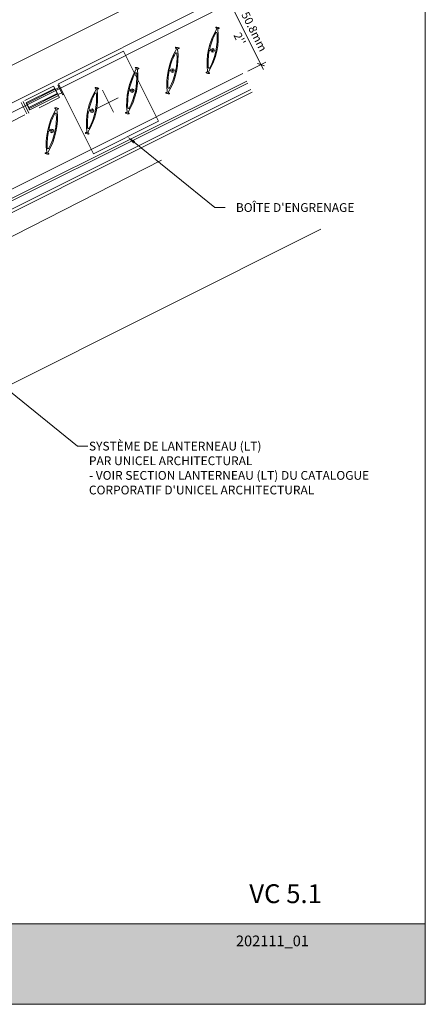
# Model space of a CAD drawing. Extents: x -54 to 91, y -173 to -42.
# Drawn here: x -27 to -24, y -133 to -126 of the extents above; entities that cross this region are included whole.
import ezdxf
from ezdxf import colors
from ezdxf.entities.mleader import LeaderData, LeaderLine
from ezdxf.math import Vec2, Vec3

# ---------------------------------------------------------------- set-up
doc = ezdxf.new("R2010")
doc.units = 0
doc.header["$LTSCALE"] = 0.375
doc.header["$MEASUREMENT"] = 0
for name, pattern in [('AM_ISO08W050x2', [9, 6, -0.75, 1.5, -0.75]), ('DASHED', [0.75, 0.5, -0.25]), ('HIDDEN', [0.375, 0.25, -0.125])]:
    doc.linetypes.add(name, pattern=pattern)
doc.layers.get('0').update_dxf_attribs({"linetype": 'CONTINUOUS', "lineweight": 0})
doc.layers.get('DEFPOINTS').update_dxf_attribs({"linetype": 'CONTINUOUS', "lineweight": 5})
for name, color, linetype, lineweight in [('Catalogue Texte Français', 7, 'CONTINUOUS', 5), ('DIAMETRE', 7, 'CONTINUOUS', 9), ('VITRAGE', 140, 'CONTINUOUS', 15)]:
    doc.layers.add(name, color=color, linetype=linetype, lineweight=lineweight)
doc.layers.add('OPERATOR', color=80, linetype='CONTINUOUS')
doc.layers.add('VISION CONTROL', color=120, linetype='CONTINUOUS')
doc.styles.get("Standard").update_dxf_attribs({"font": 'arial.ttf', "height": 0.08})
doc.styles.add('STYLUS BT', font='arial.ttf', dxfattribs={"height": 0.1})
doc.styles.add('T_ISO_0.5', font='arial.ttf', dxfattribs={"height": 0.06})
doc.dimstyles.new('catalogue ISO-0.25', dxfattribs={"dimscale": 0.5, "dimtxt": 0.06, "dimasz": 0.08, "dimexe": 0.08, "dimexo": 0.08, "dimgap": 0.05, "dimtad": 1, "dimdec": 1, "dimlfac": 101.6, "dimzin": 9, "dimdsep": 46, "dimtxsty": 'T_ISO_0.5', "dimblk": 'ARCHTICK', "dimcen": 0.5, "dimdle": 0.08, "dimclrd": 30, "dimclre": 165, "dimclrt": 7, "dimadec": 0, "dimazin": 0, "dimtfac": 1, "dimtdec": 1, "dimtmove": 0, "dimatfit": 3, "dimfxl": 0.15, "dimfrac": 2, "dimlwd": 9, "dimlwe": 9, "dimarcsym": 0})

# ---------------------------------------------------------------- blocks, each defined once
blk = doc.blocks.new('_ArchTick')
at = {"color": 0, "const_width": 0.15}
blk.add_lwpolyline([(-0.5, -0.5), (0.5, 0.5)], dxfattribs=at)
blk = doc.blocks.new('*D330')
at = {"color": 30, "lineweight": 9, "ltscale": 0.15, "transparency": 16777216}
blk.add_line((-25.4699, -125.7595), (-25.2105, -126.2783), dxfattribs=at)
at = {"color": 165, "lineweight": 9, "ltscale": 0.15, "transparency": 16777216}
for p, q in [((-25.5475, -125.843), (-25.4162, -125.7774)), ((-25.3239, -126.2903), (-25.1926, -126.2246))]:
    blk.add_line(p, q, dxfattribs=at)
at = {"layer": 'DEFPOINTS', "color": 0, "lineweight": 0, "ltscale": 0.15, "transparency": 16777216}
for p in [(-25.5833, -125.8609), (-25.2284, -126.2425), (-25.3597, -126.3081)]:
    blk.add_point(p, dxfattribs=at)
at = {"color": 30, "lineweight": 9, "ltscale": 0.15, "transparency": 16777216, "xscale": 0.04, "yscale": 0.04, "zscale": 0.04}
for p, rotation in [((-25.452, -125.7953), 116.5655907484297), ((-25.2284, -126.2425), 296.5655907484297)]:
    blk.add_blockref('_ArchTick', p, dxfattribs=dict(at, rotation=rotation))
at = {"color": 7, "ltscale": 0.15, "transparency": 16777216, "char_height": 0.06, "attachment_point": 5, "rotation": 296.56559, "style": 'T_ISO_0.5'}
for s, insert in [('50.8mm', (-25.2846, -126.0058)), ("\\f\\X [;\\fArial;2''\\f]", (-25.3836, -126.0553))]:
    blk.add_mtext(s, dxfattribs=dict(at, insert=insert))

msp = doc.modelspace()

# ---------------------------------------------------------------- hatches: boundary and pattern name
at = {"ltscale": 0.15, "true_color": 0x009ada}
h = msp.add_hatch(color=142, dxfattribs=at)
h.dxf.hatch_style = 1
h.paths.add_polyline_path([(-32.52893, -132.507), (-32.52893, -133.09359), (-24.02896, -133.09359), (-24.02896, -132.5067)])

# ---------------------------------------------------------------- linework, layer by layer
at = {"color": 7, "lineweight": 0, "ltscale": 5}
for p, q in [((-28.89061, -127.16996), (-25.72139, -125.5848)), ((-25.29139, -126.44479), (-27.68204, -127.64006)), ((-24.79247, -127.4426), (-28.18788, -129.14034))]:
    msp.add_line(p, q, dxfattribs=at)
at = {"color": 7, "linetype": 'DASHED', "lineweight": 0, "ltscale": 1.25}
for p, q in [((-26.74139, -126.40003), (-27.20254, -126.6307)), ((-26.6994, -126.48386), (-26.74139, -126.40003)), ((-27.16042, -126.71479), (-26.6994, -126.48386)), ((-26.9369, -126.60282), (-26.97888, -126.519)), ((-26.92293, -126.59582), (-26.96491, -126.512))]:
    msp.add_line(p, q, dxfattribs=at)
at = {"linetype": 'DASHED', "lineweight": 0, "ltscale": 10}
msp.add_line((-27.62572, -127.79028), (-25.22919, -126.56919), dxfattribs=at)
at = {"color": 142, "ltscale": 0.15, "true_color": 0x009ada}
msp.add_lwpolyline([(-32.52893, -132.507), (-32.52893, -133.09359), (-24.02896, -133.09359), (-24.02896, -132.5067)], close=True, dxfattribs=at)
at = {"layer": 'DEFPOINTS', "color": 7, "lineweight": 0, "ltscale": 0.25}
for p, q in [((-25.5938, -126.13643), (-25.5679, -126.14202)), ((-25.58365, -126.15217), (-25.57806, -126.12627)), ((-25.88727, -126.28322), (-25.86136, -126.2888)), ((-25.87711, -126.29896), (-25.87152, -126.27306)), ((-26.18073, -126.43), (-26.15483, -126.43558)), ((-26.17058, -126.44574), (-26.16499, -126.41984)), ((-26.47419, -126.57678), (-26.44829, -126.58236)), ((-26.46404, -126.59252), (-26.45845, -126.56662)), ((-26.76765, -126.72356), (-26.74175, -126.72915)), ((-26.7575, -126.7393), (-26.75191, -126.7134))]:
    msp.add_line(p, q, dxfattribs=at)
at = {"layer": 'DEFPOINTS', "color": 3, "ltscale": 0.15}
msp.add_lwpolyline([(-32.52893, -133.09359), (-24.02898, -133.09359), (-24.02898, -122.09367), (-32.52893, -122.09367)], close=True, dxfattribs=at)
at = {"layer": 'DEFPOINTS', "lineweight": 0, "ltscale": 0.25}
for centre in [(-25.58085, -126.13922), (-25.87431, -126.28601), (-26.16778, -126.43279), (-26.46124, -126.57957), (-26.7547, -126.72635)]:
    msp.add_circle(centre, 0.01325, dxfattribs=at)
at = {"layer": 'DIAMETRE', "color": 7, "linetype": 'AM_ISO08W050x2', "lineweight": 0, "ltscale": 0.08}
for p, q in [((-26.4309, -126.5644), (-26.25103, -126.47443)), ((-26.38595, -126.42948), (-26.29598, -126.60935))]:
    msp.add_line(p, q, dxfattribs=at)
at = {"layer": 'OPERATOR', "linetype": 'Continuous', "lineweight": 0, "ltscale": 0.25}
for p, q in [((-26.93997, -126.52012), (-26.73306, -126.41663)), ((-26.73014, -126.42215), (-26.93705, -126.52564)), ((-26.92199, -126.55606), (-26.71508, -126.45257)), ((-26.71219, -126.45835), (-26.9191, -126.56184)), ((-26.91522, -126.5727), (-26.70707, -126.46859)), ((-26.70707, -126.46859), (-26.73306, -126.41663)), ((-26.94134, -126.5238), (-26.94061, -126.52162)), ((-26.94134, -126.5238), (-26.91741, -126.57197)), ((-26.93705, -126.52564), (-26.93989, -126.51996)), ((-26.9191, -126.56184), (-26.92199, -126.55606)), ((-26.91741, -126.57197), (-26.91522, -126.5727))]:
    msp.add_line(p, q, dxfattribs=at)
at = {"layer": 'OPERATOR', "color": 2, "linetype": 'HIDDEN', "lineweight": 0, "ltscale": 10}
msp.add_lwpolyline([(-26.70609, -126.38321), (-26.23096, -126.14556), (-25.97584, -126.65562), (-26.45097, -126.89327)], close=True, dxfattribs=at)
at = {"layer": 'OPERATOR', "lineweight": 0, "ltscale": 0.75}
for points in [[(-26.70958, -126.39369), (-26.67464, -126.46356), (-26.66765, -126.46007), (-26.7026, -126.39019)], [(-26.71064, -126.46144), (-26.72949, -126.42377), (-26.70154, -126.40979), (-26.68269, -126.44747)]]:
    msp.add_lwpolyline(points, close=True, dxfattribs=at)
at = {"layer": 'OPERATOR', "linetype": 'Continuous', "lineweight": 0, "ltscale": 0.25}
msp.add_lwpolyline([(-26.94061, -126.52162), (-26.94059, -126.52155), (-26.94057, -126.52149), (-26.94055, -126.52143), (-26.94052, -126.52136), (-26.9405, -126.5213), (-26.94048, -126.52124), (-26.94045, -126.52117), (-26.94042, -126.5211), (-26.9404, -126.52104), (-26.94037, -126.52097), (-26.94034, -126.5209), (-26.94031, -126.52083), (-26.94028, -126.52077), (-26.94025, -126.5207), (-26.94022, -126.52063), (-26.94018, -126.52055), (-26.94015, -126.52048), (-26.94011, -126.52041), (-26.94008, -126.52034), (-26.94004, -126.52027), (-26.94, -126.52019), (-26.93997, -126.52012), (-26.93993, -126.52004), (-26.93989, -126.51996)], dxfattribs=at)
for centre, radius, start, end in [((-26.88312, -126.51788), 0.05448, 188.189738, 224.488517), ((-26.91209, -126.56473), 0.00759, 157.5838, 255.562178)]:
    msp.add_arc(centre, radius, start, end, dxfattribs=at)
at = {"layer": 'VISION CONTROL', "color": 7, "lineweight": 0}
for points in [[(-25.55568, -125.96989, 0.8487981), (-25.55681, -125.97513), (-25.55269, -125.97745, -0.412042), (-25.55118, -125.98277, 0.1679103), (-25.61834, -126.29402, -0.412042), (-25.62191, -126.29824), (-25.62663, -126.29866, 0.8487981), (-25.62776, -126.30389)], [(-25.53386, -125.97462, 0.0459888), (-25.54461, -125.97125, 0.0459888), (-25.55579, -125.96989)], [(-25.53396, -125.97458, -0.8487981), (-25.53509, -125.97981), (-25.53981, -125.98023, 0.412042), (-25.54338, -125.98445)], [(-25.60518, -126.14149, 0.0638676), (-25.61369, -126.26334, 0.7604989), (-25.60213, -126.26583, 0.1360416), (-25.54802, -126.01511, 0.7604989), (-25.55958, -126.01262, 0.0638792), (-25.60209, -126.12715)], [(-25.84915, -126.11668, 0.8487981), (-25.85027, -126.12191), (-25.84615, -126.12423, -0.412042), (-25.84464, -126.12956, 0.1679103), (-25.9118, -126.4408, -0.412042), (-25.91537, -126.44503), (-25.92009, -126.44544, 0.8487981), (-25.92122, -126.45067)], [(-25.82732, -126.12141, 0.0459888), (-25.83807, -126.11803, 0.0459888), (-25.84925, -126.11667)], [(-25.89864, -126.28827, 0.0638676), (-25.90715, -126.41012, 0.7604989), (-25.89559, -126.41262, 0.1360416), (-25.84148, -126.16189, 0.7604989), (-25.85304, -126.1594, 0.0638792), (-25.89555, -126.27393)], [(-25.82742, -126.12137, -0.8487981), (-25.82855, -126.1266), (-25.83327, -126.12701, 0.412042), (-25.83684, -126.13124)], [(-26.14261, -126.26346, 0.8487981), (-26.14374, -126.26869), (-26.13961, -126.27101, -0.412042), (-26.1381, -126.27634, 0.1679103), (-26.20526, -126.58758, -0.412042), (-26.20883, -126.59181), (-26.21355, -126.59222, 0.8487981), (-26.21468, -126.59745)], [(-26.12079, -126.26819, 0.0459888), (-26.13153, -126.26481, 0.0459888), (-26.14272, -126.26346)], [(-26.19211, -126.43505, 0.0638676), (-26.20061, -126.5569, 0.7604989), (-26.18905, -126.5594, 0.1360416), (-26.13494, -126.30868, 0.7604989), (-26.1465, -126.30618, 0.0638792), (-26.18901, -126.42072)], [(-26.12089, -126.26815, -0.8487981), (-26.12202, -126.27338), (-26.12673, -126.27379, 0.412042), (-26.13031, -126.27802)], [(-25.62785, -126.30385, 0.0459888), (-25.61711, -126.30722, 0.0459888), (-25.60593, -126.30858)], [(-25.60603, -126.30857, 0.8487981), (-25.6049, -126.30334), (-25.60903, -126.30102, -0.412042), (-25.61054, -126.2957)], [(-26.43607, -126.41024, 0.8487981), (-26.4372, -126.41547), (-26.43308, -126.4178, -0.412042), (-26.43157, -126.42312, 0.1679103), (-26.49873, -126.73436, -0.412042), (-26.5023, -126.73859), (-26.50702, -126.73901, 0.8487981), (-26.50815, -126.74424)], [(-26.48557, -126.58184, 0.0638676), (-26.49408, -126.70369, 0.7604989), (-26.48252, -126.70618, 0.1360416), (-26.42841, -126.45546, 0.7604989), (-26.43997, -126.45297, 0.0638792), (-26.48248, -126.5675)], [(-26.41425, -126.41497, 0.0459888), (-26.425, -126.4116, 0.0459888), (-26.43618, -126.41024)], [(-26.41435, -126.41493, -0.8487981), (-26.41548, -126.42016), (-26.4202, -126.42058, 0.412042), (-26.42377, -126.4248)], [(-25.92132, -126.45063, 0.0459888), (-25.91057, -126.45401, 0.0459888), (-25.89939, -126.45536)], [(-25.89949, -126.45536, 0.8487981), (-25.89837, -126.45013), (-25.90249, -126.4478, -0.412042), (-25.904, -126.44248)], [(-26.72953, -126.55702, 0.8487981), (-26.73066, -126.56226), (-26.72654, -126.56458, -0.412042), (-26.72503, -126.5699, 0.1679103), (-26.79219, -126.88115, -0.412042), (-26.79576, -126.88537), (-26.80048, -126.88579, 0.8487981), (-26.80161, -126.89102)], [(-26.77903, -126.72862, 0.0638676), (-26.78754, -126.85047, 0.7604989), (-26.77598, -126.85296, 0.1360416), (-26.72187, -126.60224, 0.7604989), (-26.73343, -126.59975, 0.0638792), (-26.77594, -126.71428)], [(-26.70771, -126.56175, 0.0459888), (-26.71846, -126.55838, 0.0459888), (-26.72964, -126.55702)], [(-26.70781, -126.56171, -0.8487981), (-26.70894, -126.56694), (-26.71366, -126.56736, 0.412042), (-26.71723, -126.57158)], [(-26.21478, -126.59741, 0.0459888), (-26.20403, -126.60079, 0.0459888), (-26.19285, -126.60214)], [(-26.19296, -126.60214, 0.8487981), (-26.19183, -126.59691), (-26.19596, -126.59459, -0.412042), (-26.19747, -126.58926)], [(-26.50824, -126.74419, 0.0459888), (-26.4975, -126.74757, 0.0459888), (-26.48632, -126.74893)], [(-26.48642, -126.74892, 0.8487981), (-26.48529, -126.74369), (-26.48942, -126.74137, -0.412042), (-26.49093, -126.73605)], [(-26.8017, -126.89098, 0.0459888), (-26.79096, -126.89435, 0.0459888), (-26.77978, -126.89571)], [(-26.77988, -126.8957, 0.8487981), (-26.77875, -126.89047), (-26.78288, -126.88815, -0.412042), (-26.78439, -126.88283)]]:
    msp.add_lwpolyline(points, format="xyb", dxfattribs=at)
for points in [[(-25.60216, -126.12704), (-25.59647, -126.13587), (-25.60529, -126.14156)], [(-25.89562, -126.27383), (-25.88993, -126.28265), (-25.89875, -126.28834)], [(-26.18908, -126.42061), (-26.18339, -126.42943), (-26.19222, -126.43512)], [(-26.48255, -126.56739), (-26.47686, -126.57622), (-26.48568, -126.58191)], [(-26.77601, -126.71417), (-26.77032, -126.723), (-26.77914, -126.72869)]]:
    msp.add_lwpolyline(points, dxfattribs=at)
for centre in [(-26.02729, -126.04288), (-26.32075, -126.18966), (-26.61422, -126.33645), (-26.90768, -126.48323), (-27.20114, -126.63001)]:
    msp.add_arc(centre, 0.48744, 328.757128, 6.883688, dxfattribs=at)
at = {"layer": 'VITRAGE', "lineweight": 0}
for points in [[(-25.61127, -125.80503), (-28.11926, -127.05946), (-28.0913, -127.11536), (-25.58332, -125.86093)], [(-25.35971, -126.30815), (-27.86763, -127.56254), (-27.84197, -127.61386), (-25.33175, -126.36407)], [(-25.32504, -126.37748), (-27.83526, -127.62728), (-27.80959, -127.67859), (-25.30168, -126.4242)]]:
    msp.add_lwpolyline(points, dxfattribs=at)

# ---------------------------------------------------------------- texts
at = {"ltscale": 0.15, "insert": (-24.78353, -132.2184), "char_height": 0.1375479, "attachment_point": 3, "style": 'STYLUS BT'}
msp.add_mtext_dynamic_manual_height_columns('{\\C7;VC 5.1}', width=27.7102336, gutter_width=1.25, heights=[0], dxfattribs=at)
at = {"color": 7, "ltscale": 0.25, "true_color": 0xffffff, "insert": (-25.41106, -132.59234), "char_height": 0.0781, "attachment_point": 1, "style": 'STYLUS BT'}
msp.add_mtext_dynamic_manual_height_columns('202111_01', width=0.9418291, gutter_width=1.562, heights=[0], dxfattribs=at)

# ---------------------------------------------------------------- dimensions: what is measured, and where the dimension line sits
at = {"ltscale": 0.15}
dim = msp.add_linear_dim(base=(-25.22841, -126.24249), p1=(-25.58332, -125.86093), p2=(-25.35971, -126.30815), angle=296.565591, dimstyle='catalogue ISO-0.25', override={"dimpost": 'mm\\X\\f\\X'}, dxfattribs=at)
dim.commit()
dim.dimension.update_dxf_attribs({"geometry": '*D330', "text_midpoint": (-25.33433, -126.03065), "dimtype": 161})

# ---------------------------------------------------------------- leaders
at = {"layer": 'Catalogue Texte Français', "ltscale": 0.15}
ml = msp.add_multileader_mtext('Standard', dxfattribs=at)
ml.set_content("BOÎTE D'ENGRENAGE", color=256)
ml.set_leader_properties(color=30, linetype='ByLayer', lineweight=-1)
ml.build(insert=Vec2(0, 0))
ml.multileader.update_dxf_attribs({"text_right_attachment_type": 3, "dogleg_length": 0.05, "arrow_head_size": 0.064, "scale": 0.8})
ctx = ml.context
ctx.base_point, ctx.scale, ctx.char_height, ctx.arrow_head_size, ctx.landing_gap_size, ctx.plane_origin = Vec3(-25.48943, -127.28531), 0.8, 0.064, 0.064, 0.008, Vec3(-25.79292, -127.51371)
ctx.right_attachment, ctx.text_align_type = 3, 2
notes = []
notes.append((ctx, [(1, (1, 1, 0), (-25.56495, -127.28531), (1, 0), 0.07553, [(0, [(-26.20296, -126.7692)], 0, [])])]))
ctx.mtext.insert, ctx.mtext.alignment, ctx.mtext.flow_direction = Vec3(-24.5467, -127.25277), 3, 5
ml = msp.add_multileader_mtext('Standard', dxfattribs=at)
ml.set_content("SYSTÈME DE LANTERNEAU (LT)\\PPAR UNICEL ARCHITECTURAL\\P- VOIR SECTION LANTERNEAU (LT) DU CATALOGUE CORPORATIF D'UNICEL ARCHITECTURAL", color=256)
ml.set_leader_properties(color=30, linetype='ByLayer', lineweight=-1)
ml.build(insert=Vec2(0, 0))
ml.multileader.update_dxf_attribs({"text_right_attachment_type": 3, "dogleg_length": 0.05, "arrow_head_size": 0.064, "scale": 0.8})
ctx = ml.context
ctx.base_point, ctx.scale, ctx.char_height, ctx.arrow_head_size, ctx.landing_gap_size, ctx.plane_origin = Vec3(-26.49165, -129.02477), 0.8, 0.064, 0.064, 0.008, Vec3(-25.14637, -129.095)
ctx.right_attachment = 3
notes.append((ctx, [(1, (1, 1, 0), (-26.56718, -129.02477), (1, 0), 0.07553, [(0, [(-27.2699, -128.45697)], 0, [])])]))
ctx.mtext.insert, ctx.mtext.width, ctx.mtext.flow_direction = Vec3(-26.48365, -128.99223), 2.5992515, 5
for ctx, leaders in notes:
    for number, flags, end, landing, length, lines in leaders:
        leader = LeaderData()
        leader.index, (leader.has_last_leader_line, leader.has_dogleg_vector, leader.attachment_direction) = number, flags
        leader.last_leader_point, leader.dogleg_vector, leader.dogleg_length = Vec3(end), Vec3(landing), length
        for number, points, colour, breaks in lines:
            line = LeaderLine()
            line.index, line.vertices, line.color, line.breaks = number, Vec3.list(points), colors.encode_raw_color(colour), breaks
            leader.lines.append(line)
        ctx.leaders.append(leader)

doc.saveas('drawing.dxf')
